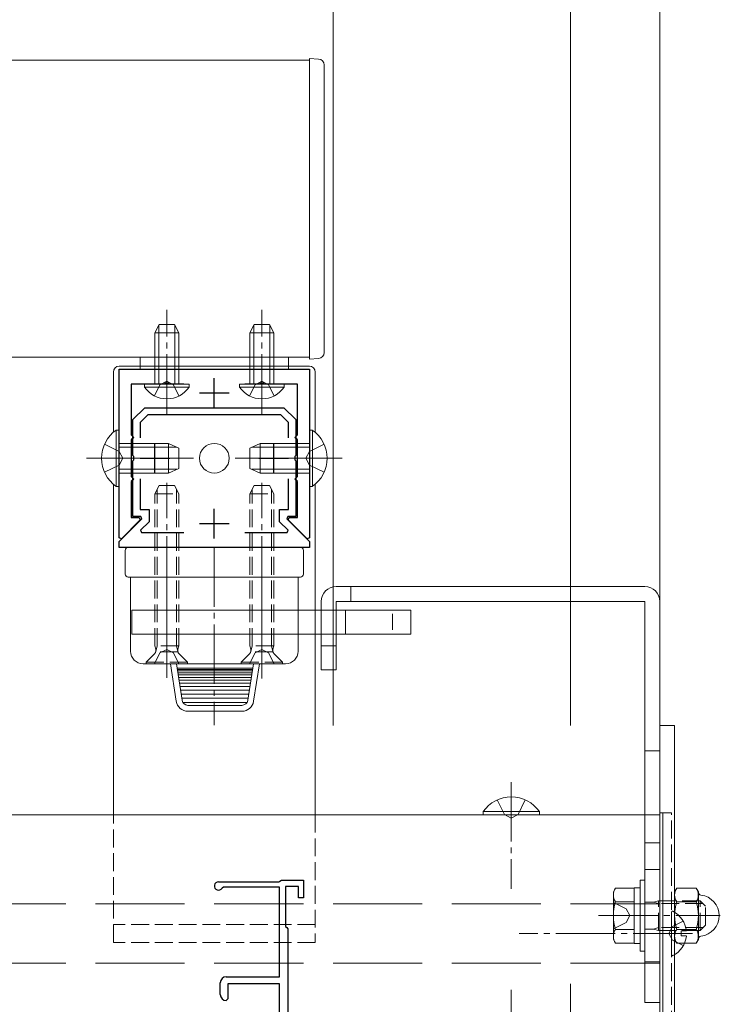
# Model space of a CAD drawing. Extents: x 0 to 5544, y 0 to 8980.
# Drawn here: x 4531 to 4649, y 1863 to 2028 of the extents above; entities that cross this region are included whole.
import ezdxf

# ---------------------------------------------------------------- set-up
doc = ezdxf.new("R2010")
doc.units = 0
doc.linetypes.add('YCENTER_1', pattern=[13, 10, -1, 1, -1])
doc.linetypes.add('YHIDDEN_1', pattern=[4, 3, -1])
for name, color, linetype, lineweight in [('YKK_11', 7, 'CONTINUOUS', 30), ('YKK_12', 2, 'CONTINUOUS', 13), ('YKK_13', 4, 'CONTINUOUS', 13), ('YKK_D', 6, 'CONTINUOUS', 13)]:
    doc.layers.add(name, color=color, linetype=linetype, lineweight=lineweight)

msp = doc.modelspace()

# ---------------------------------------------------------------- linework, layer by layer
at = {"layer": 'YKK_11', "color": 0, "linetype": 'ByBlock', "lineweight": -2, "ltscale": 0.5}
for p, q in [((4548.02, 1941.26), (4548.02, 1969.66)), ((4548.02, 1969.66), (4580.02, 1969.66)), ((4580.02, 1969.66), (4580.02, 1941.26)), ((4555.56, 1967.16), (4550.02, 1967.16)), ((4550.02, 1967.16), (4550.02, 1958.59)), ((4555.74, 1967.28), (4555.56, 1967.16)), ((4556.29, 1967.28), (4555.74, 1967.28)), ((4556.48, 1967.16), (4556.29, 1967.28)), ((4558.89, 1967.16), (4556.48, 1967.16)), ((4571.56, 1967.16), (4569.14, 1967.16)), ((4571.74, 1967.28), (4571.56, 1967.16)), ((4572.29, 1967.28), (4571.74, 1967.28)), ((4572.48, 1967.16), (4572.29, 1967.28)), ((4578.02, 1967.16), (4572.48, 1967.16)), ((4578.02, 1958.59), (4578.02, 1967.16)), ((4550.32, 1961.16), (4552.32, 1963.16)), ((4552.32, 1963.16), (4575.72, 1963.16)), ((4575.72, 1963.16), (4577.72, 1961.16)), ((4550.32, 1955.12), (4550.32, 1961.16)), ((4552.82, 1961.96), (4551.52, 1960.66)), ((4575.22, 1961.96), (4552.82, 1961.96)), ((4576.52, 1960.66), (4575.22, 1961.96)), ((4577.72, 1961.16), (4577.72, 1955.12)), ((4551.52, 1960.66), (4551.52, 1958.12)), ((4576.52, 1958.12), (4576.52, 1960.66)), ((4576.52, 1958.12), (4576.52, 1960.66)), ((4550.02, 1958.59), (4550.44, 1958.16)), ((4550.44, 1958.16), (4550.02, 1957.74)), ((4550.02, 1957.74), (4550.02, 1951.59)), ((4577.59, 1958.16), (4578.02, 1958.59)), ((4578.02, 1957.74), (4577.59, 1958.16)), ((4578.02, 1951.59), (4578.02, 1957.74)), ((4550.44, 1954.94), (4550.32, 1955.12)), ((4550.32, 1954.2), (4550.44, 1954.39)), ((4550.44, 1954.39), (4550.44, 1954.94)), ((4577.72, 1955.12), (4577.6, 1954.94)), ((4577.6, 1954.94), (4577.6, 1954.39)), ((4577.6, 1954.39), (4577.72, 1954.2)), ((4550.32, 1944.86), (4550.32, 1954.2)), ((4577.72, 1954.2), (4577.72, 1944.86)), ((4550.02, 1951.59), (4550.44, 1951.16)), ((4550.44, 1951.16), (4550.02, 1950.74)), ((4551.52, 1951.2), (4551.52, 1946.06)), ((4576.52, 1946.06), (4576.52, 1951.2)), ((4577.59, 1951.16), (4578.02, 1951.59)), ((4578.02, 1950.74), (4577.59, 1951.16)), ((4550.02, 1950.74), (4550.02, 1944.66)), ((4578.02, 1944.66), (4578.02, 1950.74)), ((4551.52, 1946.06), (4553.02, 1946.06)), ((4553.02, 1946.06), (4553.02, 1943.96)), ((4575.02, 1943.96), (4575.02, 1946.06)), ((4575.02, 1946.06), (4576.52, 1946.06)), ((4548.02, 1940.66), (4551.83, 1944.47)), ((4550.02, 1944.66), (4551.39, 1944.66)), ((4551.67, 1944.86), (4550.32, 1944.86)), ((4551.39, 1944.66), (4551.56, 1944.27)), ((4551.83, 1944.47), (4551.67, 1944.86)), ((4576.37, 1944.86), (4576.21, 1944.47)), ((4576.21, 1944.47), (4580.02, 1940.66)), ((4577.72, 1944.86), (4576.37, 1944.86)), ((4576.48, 1944.27), (4576.64, 1944.66)), ((4576.64, 1944.66), (4578.02, 1944.66)), ((4551.56, 1944.27), (4548.39, 1941.11)), ((4553.02, 1943.96), (4551.6, 1942.55)), ((4576.43, 1942.55), (4575.02, 1943.96)), ((4579.65, 1941.11), (4576.48, 1944.27)), ((4548.39, 1941.11), (4548.02, 1941.26)), ((4551.6, 1942.55), (4551.76, 1942.16)), ((4551.76, 1942.16), (4558.89, 1942.16)), ((4569.14, 1942.16), (4576.27, 1942.16)), ((4576.27, 1942.16), (4576.43, 1942.55)), ((4580.02, 1941.26), (4579.65, 1941.11)), ((4548.02, 1939.66), (4548.02, 1940.66)), ((4580.02, 1939.66), (4548.02, 1939.66)), ((4580.02, 1940.66), (4580.02, 1939.66)), ((4564.72, 1883.36), (4574.86, 1883.36)), ((4574.86, 1883.36), (4575.04, 1883.48)), ((4575.04, 1883.48), (4575.32, 1883.66)), ((4575.32, 1883.66), (4579.02, 1883.66)), ((4579.02, 1883.66), (4579.02, 1880.66)), ((4565.58, 1882.46), (4565.33, 1882.31)), ((4575.02, 1882.46), (4565.58, 1882.46)), ((4575.02, 1867.36), (4575.02, 1882.46)), ((4578.22, 1882.56), (4576.02, 1882.56)), ((4576.02, 1882.56), (4576.02, 1875.86)), ((4578.22, 1880.66), (4578.22, 1882.56)), ((4579.02, 1880.66), (4578.22, 1880.66)), ((4576.02, 1875.86), (4576.22, 1875.66)), ((4576.22, 1875.66), (4576.42, 1875.46)), ((4576.42, 1875.46), (4576.42, 1826.66)), ((4566.02, 1867.36), (4575.02, 1867.36)), ((4565.02, 1864.36), (4565.02, 1866.36)), ((4575.02, 1866.16), (4566.32, 1866.16)), ((4566.32, 1866.16), (4566.32, 1863.66)), ((4575.02, 1838.66), (4575.02, 1866.16)), ((4566.32, 1863.66), (4566.02, 1863.36))]:
    msp.add_line(p, q, dxfattribs=at)
at = {"layer": 'YKK_11', "color": 2, "ltscale": 0.5}
for p, q in [((4564.02, 1963.16), (4564.02, 1968.16)), ((4561.52, 1965.66), (4566.52, 1965.66)), ((4554.02, 1952.16), (4554.02, 1957.16)), ((4574.02, 1952.16), (4574.02, 1957.16)), ((4551.52, 1954.66), (4556.52, 1954.66)), ((4571.52, 1954.66), (4576.52, 1954.66)), ((4564.02, 1941.16), (4564.02, 1946.16)), ((4561.52, 1943.66), (4566.52, 1943.66))]:
    msp.add_line(p, q, dxfattribs=at)
at = {"layer": 'YKK_11', "color": 0, "linetype": 'ByBlock', "lineweight": -2, "ltscale": 0.5}
for centre, radius, start, end in [((4564.72, 1882.66), 0.7, 90, 330), ((4566.02, 1866.36), 1, 90, 180), ((4566.02, 1864.36), 1, 180, 270)]:
    msp.add_arc(centre, radius, start, end, dxfattribs=at)
at = {"layer": 'YKK_12'}
for p, q in [((4359.38, 2021.66), (4580.02, 2021.66)), ((4580.02, 2021.66), (4580.02, 1971.66)), ((4580.02, 1971.66), (4359.38, 1971.66)), ((4639.02, 1894.66), (4359.52, 1894.66)), ((4639.02, 1894.66), (4639.02, 1854.66))]:
    msp.add_line(p, q, dxfattribs=at)
at = {"layer": 'YKK_12', "linetype": 'YHIDDEN_1', "ltscale": 5}
for p, q in [((4639.02, 1879.66), (4359.52, 1879.66)), ((4639.02, 1869.66), (4359.52, 1869.66))]:
    msp.add_line(p, q, dxfattribs=at)
at = {"layer": 'YKK_13'}
for p, q in [((4580.02, 2021.96), (4581.58, 2021.87)), ((4580.02, 2021.24), (4580.02, 2021.96)), ((4580.02, 1972.79), (4580.02, 2021.24)), ((4582.52, 2020.87), (4582.52, 1972.78)), ((4554.72, 1977.16), (4554.02, 1975.76)), ((4554.67, 1967.16), (4554.67, 1977.07)), ((4554.72, 1977.16), (4557.32, 1977.16)), ((4557.32, 1977.16), (4558.02, 1975.76)), ((4557.36, 1967.16), (4557.36, 1977.07)), ((4570.72, 1977.16), (4570.02, 1975.76)), ((4570.67, 1967.16), (4570.67, 1977.07)), ((4570.72, 1977.16), (4573.32, 1977.16)), ((4573.32, 1977.16), (4574.02, 1975.76)), ((4573.36, 1967.16), (4573.36, 1977.07)), ((4554.02, 1967.16), (4554.02, 1975.76)), ((4554.02, 1975.76), (4558.02, 1975.76)), ((4558.02, 1967.16), (4558.02, 1975.76)), ((4570.02, 1967.16), (4570.02, 1975.76)), ((4570.02, 1975.76), (4574.02, 1975.76)), ((4574.02, 1967.16), (4574.02, 1975.76)), ((4580.02, 1971.36), (4580.02, 1972.79)), ((4582.52, 1972.78), (4582.52, 1972.45)), ((4576.52, 1971.66), (4551.52, 1971.66)), ((4551.52, 1971.66), (4551.52, 1969.66)), ((4576.52, 1969.66), (4576.52, 1971.66)), ((4581.58, 1971.46), (4580.02, 1971.36)), ((4548.02, 1970.16), (4580.02, 1970.16)), ((4551.52, 1969.66), (4576.52, 1969.66)), ((4547.02, 1959.03), (4547.02, 1969.16)), ((4581.02, 1969.16), (4581.02, 1959.03)), ((4552.27, 1966.65), (4552.27, 1967.16)), ((4552.27, 1967.16), (4559.77, 1967.16)), ((4552.27, 1966.65), (4559.77, 1966.65)), ((4559.77, 1966.65), (4559.77, 1967.16)), ((4568.27, 1966.65), (4568.27, 1967.16)), ((4568.27, 1967.16), (4575.77, 1967.16)), ((4568.27, 1966.65), (4575.77, 1966.65)), ((4575.77, 1966.65), (4575.77, 1967.16)), ((4547.51, 1959.41), (4548.02, 1959.41)), ((4547.51, 1959.41), (4547.51, 1949.91)), ((4548.02, 1959.41), (4548.02, 1949.91)), ((4580.53, 1959.41), (4580.02, 1959.41)), ((4580.02, 1959.41), (4580.02, 1949.91)), ((4580.53, 1959.41), (4580.53, 1949.91)), ((4548.02, 1957.16), (4556.32, 1957.16)), ((4548.02, 1956.51), (4557.71, 1956.51)), ((4556.32, 1957.16), (4556.32, 1952.16)), ((4558.02, 1956.36), (4556.32, 1957.16)), ((4558.02, 1956.36), (4558.02, 1952.96)), ((4570.02, 1956.36), (4571.72, 1957.16)), ((4570.02, 1956.36), (4570.02, 1952.96)), ((4580.02, 1956.51), (4570.33, 1956.51)), ((4580.02, 1957.16), (4571.72, 1957.16)), ((4571.72, 1957.16), (4571.72, 1952.16)), ((4548.02, 1952.82), (4557.71, 1952.82)), ((4558.02, 1952.96), (4556.32, 1952.16)), ((4570.02, 1952.96), (4571.72, 1952.16)), ((4580.02, 1952.82), (4570.33, 1952.82)), ((4548.02, 1952.16), (4556.32, 1952.16)), ((4580.02, 1952.16), (4571.72, 1952.16)), ((4547.02, 1894.66), (4547.02, 1950.29)), ((4547.51, 1949.91), (4548.02, 1949.91)), ((4580.53, 1949.91), (4580.02, 1949.91)), ((4581.02, 1950.29), (4581.02, 1894.66)), ((4578.52, 1939.66), (4549.52, 1939.66)), ((4549.02, 1939.16), (4549.02, 1935.16)), ((4579.02, 1935.16), (4579.02, 1939.16)), ((4549.52, 1934.66), (4578.52, 1934.66)), ((4549.92, 1934.66), (4549.92, 1922.16)), ((4578.02, 1934.66), (4550.02, 1934.66)), ((4578.12, 1922.16), (4578.12, 1934.66)), ((4584.52, 1933.06), (4636.52, 1933.06)), ((4582.02, 1919.06), (4582.02, 1930.56)), ((4584.52, 1919.06), (4584.52, 1930.56)), ((4584.52, 1930.56), (4636.52, 1930.56)), ((4636.52, 1930.56), (4636.52, 1863.06)), ((4639.02, 1930.56), (4639.02, 1863.06)), ((4578.22, 1929.06), (4550.12, 1929.06)), ((4550.12, 1929.06), (4550.12, 1925.06)), ((4597.12, 1929.06), (4578.22, 1929.06)), ((4586.12, 1925.06), (4586.12, 1929.06)), ((4594, 1925.77), (4594, 1928.47)), ((4597.12, 1925.06), (4597.12, 1929.06)), ((4550.12, 1925.06), (4578.22, 1925.06)), ((4578.22, 1925.06), (4597.12, 1925.06)), ((4552.02, 1920.06), (4576.02, 1920.06)), ((4556.62, 1920.06), (4557.6, 1913.75)), ((4558.59, 1913.91), (4557.63, 1920.06)), ((4570.61, 1920.06), (4569.65, 1913.91)), ((4571.62, 1920.06), (4570.63, 1913.75)), ((4570.49, 1919.3), (4557.75, 1919.3)), ((4570.46, 1919.11), (4557.78, 1919.11)), ((4570.42, 1918.86), (4557.82, 1918.86)), ((4570.37, 1918.55), (4557.87, 1918.55)), ((4570.31, 1918.19), (4557.92, 1918.19)), ((4582.02, 1919.06), (4584.52, 1919.06)), ((4570.25, 1917.78), (4557.99, 1917.78)), ((4570.18, 1917.31), (4558.06, 1917.31)), ((4558.14, 1916.8), (4570.1, 1916.8)), ((4570.01, 1916.23), (4558.23, 1916.23)), ((4558.32, 1915.62), (4569.91, 1915.62)), ((4569.81, 1914.97), (4558.43, 1914.97)), ((4558.54, 1914.27), (4569.7, 1914.27)), ((4569.51, 1913.54), (4558.73, 1913.54)), ((4568.66, 1913.06), (4559.58, 1913.06)), ((4559.58, 1912.06), (4568.66, 1912.06)), ((4639.02, 1909.66), (4641.52, 1909.66)), ((4639.02, 1909.66), (4639.02, 1857.16)), ((4641.52, 1909.66), (4641.52, 1857.16)), ((4609.27, 1895.17), (4609.27, 1894.66)), ((4609.27, 1895.17), (4618.77, 1895.17)), ((4609.27, 1894.66), (4618.77, 1894.66)), ((4618.77, 1895.17), (4618.77, 1894.66)), ((4636.52, 1883.66), (4635.72, 1883.66)), ((4635.72, 1883.66), (4635.72, 1871.66)), ((4636.52, 1871.66), (4636.52, 1883.66)), ((4631.22, 1881.66), (4631.58, 1882.28)), ((4631.22, 1881.66), (4631.22, 1873.66)), ((4634.72, 1882.28), (4631.58, 1882.28)), ((4635.72, 1882.36), (4634.72, 1882.36)), ((4634.72, 1882.36), (4634.72, 1872.96)), ((4634.72, 1882.28), (4634.72, 1873.04)), ((4635.72, 1872.96), (4635.72, 1882.36)), ((4641.88, 1882.28), (4641.52, 1881.66)), ((4641.52, 1873.66), (4641.52, 1881.66)), ((4641.88, 1882.28), (4645.16, 1882.28)), ((4645.16, 1882.28), (4645.52, 1881.66)), ((4645.52, 1873.66), (4645.52, 1881.66)), ((4634.72, 1879.97), (4631.58, 1879.97)), ((4634.72, 1880.16), (4634.72, 1875.16)), ((4641.88, 1879.97), (4645.16, 1879.97)), ((4641.02, 1871.07), (4641.02, 1878.26)), ((4634.72, 1875.35), (4631.58, 1875.35)), ((4641.88, 1875.35), (4645.16, 1875.35)), ((4643.5, 1875.09), (4642.62, 1875.09)), ((4642.62, 1875.09), (4642.62, 1874.24)), ((4631.22, 1873.66), (4631.58, 1873.04)), ((4634.72, 1873.04), (4631.58, 1873.04)), ((4641.88, 1873.04), (4641.52, 1873.66)), ((4641.88, 1873.04), (4645.16, 1873.04)), ((4643.5, 1874.24), (4642.62, 1874.24)), ((4645.16, 1873.04), (4645.52, 1873.66)), ((4634.72, 1872.96), (4635.72, 1872.96)), ((4635.72, 1871.66), (4636.52, 1871.66)), ((4639.02, 1863.06), (4636.52, 1863.06))]:
    msp.add_line(p, q, dxfattribs=at)
at = {"layer": 'YKK_13', "linetype": 'YCENTER_1'}
for p, q in [((4556.02, 1962.16), (4556.02, 1979.66)), ((4572.02, 1962.16), (4572.02, 1979.66)), ((4542.52, 1954.66), (4560.52, 1954.66)), ((4585.52, 1954.66), (4567.52, 1954.66)), ((4556.02, 1918.56), (4556.02, 1950.55)), ((4572.02, 1918.56), (4572.02, 1950.55)), ((4564.02, 1939.66), (4564.02, 1909.73)), ((4556.02, 1937.21), (4556.02, 1917.72)), ((4572.02, 1937.16), (4572.02, 1917.56)), ((4614.02, 1900.16), (4614.02, 1882.16)), ((4628.72, 1877.66), (4649.22, 1877.66)), ((4644.52, 1874.66), (4615.36, 1874.66)), ((4614.02, 1865.16), (4614.02, 1762.12)), ((4624.02, 1866.16), (4624.02, 1763.12))]:
    msp.add_line(p, q, dxfattribs=at)
at = {"layer": 'YKK_13', "linetype": 'YHIDDEN_1'}
for p, q in [((4554.87, 1967.01), (4556.02, 1967.62)), ((4557.16, 1967.01), (4556.02, 1967.62)), ((4570.87, 1967.01), (4572.02, 1967.62)), ((4573.16, 1967.01), (4572.02, 1967.62)), ((4553.97, 1965.15), (4554.87, 1967.01)), ((4558.07, 1965.15), (4557.16, 1967.01)), ((4569.97, 1965.15), (4570.87, 1967.01)), ((4574.07, 1965.15), (4573.16, 1967.01)), ((4545.52, 1957.01), (4547.99, 1955.81)), ((4582.52, 1957.01), (4580.05, 1955.81)), ((4547.99, 1955.81), (4548.6, 1954.66)), ((4547.99, 1953.52), (4548.6, 1954.66)), ((4580.05, 1955.81), (4579.44, 1954.66)), ((4580.05, 1953.52), (4579.44, 1954.66)), ((4545.52, 1952.31), (4547.99, 1953.52)), ((4582.52, 1952.31), (4580.05, 1953.52)), ((4554.02, 1948.66), (4554.72, 1950.06)), ((4554.4, 1923.06), (4554.4, 1949.42)), ((4554.72, 1950.06), (4557.32, 1950.06)), ((4557.32, 1950.06), (4558.02, 1948.66)), ((4557.64, 1923.06), (4557.64, 1949.42)), ((4570.02, 1948.66), (4570.72, 1950.06)), ((4570.4, 1923.06), (4570.4, 1949.42)), ((4570.72, 1950.06), (4573.32, 1950.06)), ((4573.32, 1950.06), (4574.02, 1948.66)), ((4573.64, 1923.06), (4573.64, 1949.42)), ((4554.02, 1923.06), (4554.02, 1948.66)), ((4554.02, 1948.66), (4558.02, 1948.66)), ((4558.02, 1923.06), (4558.02, 1948.66)), ((4570.02, 1923.06), (4570.02, 1948.66)), ((4570.02, 1948.66), (4574.02, 1948.66)), ((4574.02, 1923.06), (4574.02, 1948.66)), ((4587.02, 1933.06), (4587.02, 1930.56)), ((4558.02, 1923.06), (4554.02, 1923.06)), ((4554.02, 1923.06), (4554.16, 1922.5)), ((4554.4, 1923.06), (4554.16, 1922.11)), ((4557.64, 1923.06), (4557.88, 1922.11)), ((4558.02, 1923.06), (4557.88, 1922.5)), ((4574.02, 1923.06), (4570.02, 1923.06)), ((4570.02, 1923.06), (4570.16, 1922.5)), ((4570.4, 1923.06), (4570.16, 1922.11)), ((4573.64, 1923.06), (4573.88, 1922.11)), ((4574.02, 1923.06), (4573.88, 1922.5)), ((4584.52, 1923.06), (4582.02, 1923.06)), ((4552.52, 1920.31), (4553.95, 1921.74)), ((4553.97, 1920.06), (4554.87, 1921.88)), ((4557.89, 1922.06), (4554.14, 1922.06)), ((4554.87, 1921.88), (4556.02, 1922.49)), ((4557.16, 1921.88), (4556.02, 1922.49)), ((4558.07, 1920.06), (4557.16, 1921.88)), ((4559.52, 1920.31), (4558.09, 1921.74)), ((4568.52, 1920.31), (4569.95, 1921.74)), ((4569.97, 1920.06), (4570.87, 1921.88)), ((4573.89, 1922.06), (4570.14, 1922.06)), ((4570.87, 1921.88), (4572.02, 1922.49)), ((4573.16, 1921.88), (4572.02, 1922.49)), ((4574.07, 1920.06), (4573.16, 1921.88)), ((4575.52, 1920.31), (4574.09, 1921.74)), ((4552.52, 1920.06), (4552.52, 1920.31)), ((4552.52, 1920.31), (4559.52, 1920.31)), ((4552.52, 1920.06), (4559.52, 1920.06)), ((4559.52, 1920.06), (4559.52, 1920.31)), ((4568.52, 1920.06), (4568.52, 1920.31)), ((4568.52, 1920.31), (4575.52, 1920.31)), ((4568.52, 1920.06), (4575.52, 1920.06)), ((4575.52, 1920.06), (4575.52, 1920.31)), ((4639.02, 1905.41), (4636.52, 1905.41)), ((4611.67, 1897.16), (4612.87, 1894.69)), ((4616.37, 1897.16), (4615.16, 1894.69)), ((4547.02, 1873.16), (4547.02, 1894.66)), ((4581.02, 1894.66), (4581.02, 1873.16)), ((4612.87, 1894.69), (4614.02, 1894.08)), ((4615.16, 1894.69), (4614.02, 1894.08)), ((4639.52, 1894.96), (4639.02, 1894.96)), ((4639.02, 1894.96), (4639.02, 1854.66)), ((4639.52, 1854.66), (4639.52, 1894.96)), ((4641.02, 1894.96), (4639.52, 1894.96)), ((4639.52, 1894.96), (4639.52, 1854.66)), ((4641.02, 1854.66), (4641.02, 1894.96)), ((4639.02, 1889.91), (4636.52, 1889.91)), ((4639.02, 1885.41), (4636.52, 1885.41)), ((4631.22, 1879.86), (4633.37, 1878.81)), ((4637.98, 1879.92), (4636.52, 1879.92)), ((4637.98, 1879.92), (4638.82, 1880.16)), ((4638.82, 1879.68), (4637.98, 1879.92)), ((4645.82, 1880.16), (4638.82, 1880.16)), ((4638.82, 1875.16), (4638.82, 1880.16)), ((4646.3, 1879.68), (4638.82, 1879.68)), ((4645.82, 1875.16), (4645.82, 1880.16)), ((4646.72, 1879.26), (4645.82, 1880.16)), ((4633.37, 1878.81), (4633.98, 1877.66)), ((4646.72, 1876.06), (4646.72, 1879.26)), ((4631.22, 1875.46), (4633.37, 1876.51)), ((4633.37, 1876.51), (4633.98, 1877.66)), ((4642.98, 1876.71), (4641.17, 1875.81)), ((4581.02, 1876.16), (4547.02, 1876.16)), ((4637.98, 1875.4), (4636.52, 1875.4)), ((4637.98, 1875.4), (4638.82, 1875.65)), ((4637.98, 1875.4), (4638.82, 1875.16)), ((4646.3, 1875.65), (4638.82, 1875.65)), ((4638.82, 1875.16), (4645.82, 1875.16)), ((4640.56, 1874.66), (4641.17, 1875.81)), ((4646.72, 1876.06), (4645.82, 1875.16)), ((4581.02, 1873.16), (4547.02, 1873.16)), ((4640.56, 1874.66), (4641.17, 1873.52)), ((4642.98, 1872.61), (4641.17, 1873.52)), ((4639.02, 1869.91), (4636.52, 1869.91))]:
    msp.add_line(p, q, dxfattribs=at)
at = {"layer": 'YKK_13'}
msp.add_circle((4564.02, 1954.66), 2.5, dxfattribs=at)
for centre, radius, start, end in [((4581.52, 2020.87), 1, 0, 86.5), ((4581.52, 1972.45), 1, 273.5, 0), ((4548.02, 1969.16), 1, 90, 180), ((4580.02, 1969.16), 1, 0, 90), ((4556.02, 1969.19), 4.53, 214.0667, 325.9333), ((4572.02, 1969.19), 4.53, 214.0667, 325.9333), ((4550.79, 1954.66), 5.77, 124.651, 235.349), ((4577.24, 1954.66), 5.77, 304.651, 55.349), ((4549.52, 1939.16), 0.5, 90, 180), ((4578.52, 1939.16), 0.5, 0, 90), ((4549.52, 1935.16), 0.5, 180, 270), ((4578.52, 1935.16), 0.5, 270, 360), ((4584.52, 1930.56), 2.5, 90, 180), ((4636.52, 1930.56), 2.5, 0, 90), ((4552.02, 1922.16), 2.1, 180, 270), ((4576.02, 1922.16), 2.1, 270, 0), ((4559.58, 1914.06), 2, 188.8807, 270), ((4559.58, 1914.06), 1, 188.8807, 270), ((4568.66, 1914.06), 1, 270, 351.1193), ((4568.66, 1914.06), 2, 270, 351.1193), ((4614.02, 1891.89), 5.77, 34.651, 145.349), ((4633.26, 1881.13), 2.04, 145.6158, 214.3842), ((4643.56, 1881.13), 2.04, 145.6158, 214.3842), ((4643.47, 1881.13), 2.04, 325.6158, 34.3842), ((4646.02, 1881.63), 0.5, 180, 262.8192), ((4638.86, 1877.66), 7.64, 162.412, 197.588), ((4649.16, 1877.66), 7.64, 162.412, 197.588), ((4637.88, 1877.66), 7.64, 342.412, 17.588), ((4645.52, 1877.66), 3.5, 277.1808, 82.8192), ((4641.17, 1878.26), 0.154, 62.719, 180), ((4639.32, 1874.66), 4.2, 5.8077, 62.719), ((4633.26, 1874.2), 2.04, 145.6158, 214.3842), ((4643.56, 1874.2), 2.04, 145.6158, 214.3842), ((4643.47, 1874.2), 2.04, 325.6158, 34.3842), ((4639.32, 1874.66), 4.2, 297.281, 354.1923), ((4646.02, 1873.69), 0.5, 97.1808, 180), ((4641.17, 1871.07), 0.154, 180, 297.281)]:
    msp.add_arc(centre, radius, start, end, dxfattribs=at)
at = {"layer": 'YKK_13', "linetype": 'YHIDDEN_1'}
for centre, start, end in [((4553.38, 1922.31), 315, 14.0362), ((4558.65, 1922.31), 165.9638, 225), ((4569.38, 1922.31), 315, 14.0362), ((4574.65, 1922.31), 165.9638, 225)]:
    msp.add_arc(centre, 0.8, start, end, dxfattribs=at)
at = {"layer": 'YKK_D'}
for p, q in [((4584.02, 1909.66), (4584.02, 2155.66)), ((4624.02, 1909.66), (4624.02, 2155.66)), ((4624.02, 1909.66), (4624.02, 2155.66)), ((4639.02, 1909.66), (4639.02, 2155.66))]:
    msp.add_line(p, q, dxfattribs=at)

doc.saveas('drawing.dxf')
